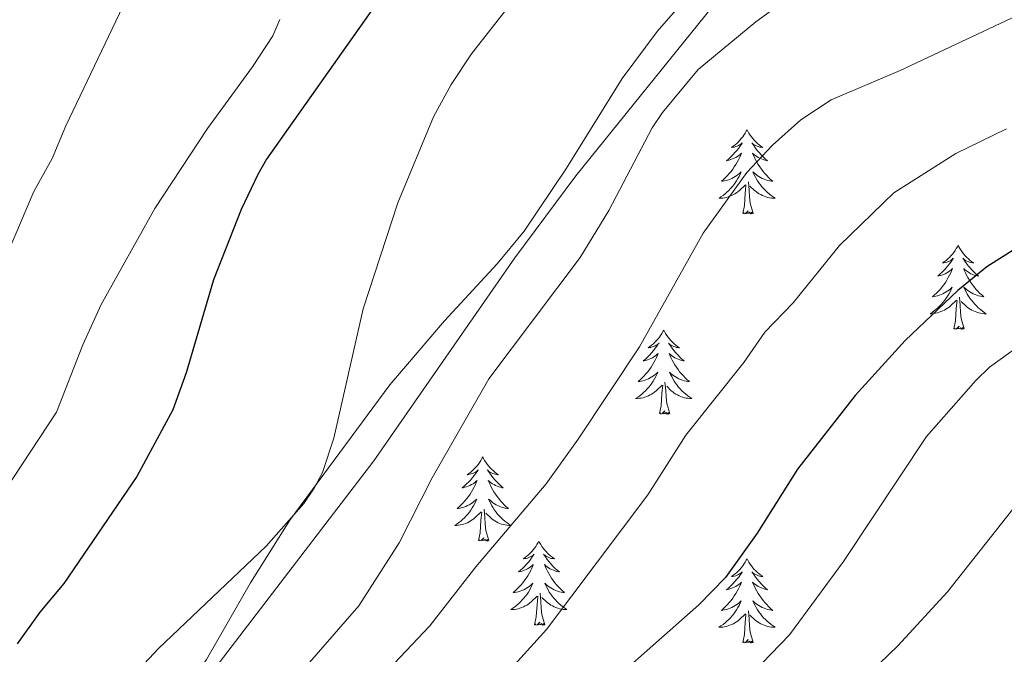
# Model space of a CAD drawing. Units: metres. Extents: x 599846 to 604344, y 4721817 to 4724853.
# Drawn here: x 603521 to 603661, y 4723651 to 4723740 of the extents above; entities that cross this region are included whole.
import ezdxf

# ---------------------------------------------------------------- set-up
doc = ezdxf.new("R2010")
doc.units = ezdxf.units.M
doc.header["$MEASUREMENT"] = 0
doc.linetypes.add('TRAZOSX2', pattern=[1.5, 1, -0.5])
for name, color, linetype, lineweight in [('Level 35', 92, 'TRAZOSX2', 0), ('Level 36', 19, 'Continuous', 40), ('Level 4', 36, 'Continuous', 30), ('Level 5', 36, 'Continuous', 0)]:
    doc.layers.add(name, color=color, linetype=linetype, lineweight=lineweight)

msp = doc.modelspace()

# ---------------------------------------------------------------- linework, layer by layer
at = {"layer": 'Level 35', "color": 92, "linetype": 'Continuous', "lineweight": 0, "ltscale": 0.5}
msp.add_polyline3d([(603538, 4723493.24, 665.61), (603510.19, 4723497.59, 662.3), (603503.56, 4723500.19, 659), (603489.68, 4723512.57, 655.69), (603486.05, 4723518.41, 652.39), (603482.53, 4723536.33, 649.08), (603481.94, 4723539.17, 645.78), (603478.84, 4723538.17, 641.54), (603476.71, 4723538.15, 640.85), (603476.42, 4723538.86, 640.78), (603476.8, 4723541.01, 640.94), (603477.71, 4723543.29, 641.22), (603481.45, 4723550.04, 641.93), (603491.31, 4723570.35, 642.47), (603497.59, 4723581.13, 642.54), (603523.58, 4723615.42, 640.97), (603531.18, 4723625.34, 640.77), (603571.5, 4723677.93, 641.38), (603591.5, 4723706.7, 641.84), (603600.17, 4723718.33, 642), (603620.58, 4723743.63, 641.74)], dxfattribs=at)
at = {"layer": 'Level 36', "color": 92, "linetype": 'Continuous', "lineweight": 0}
for points in [[(603624.43, 4723724.86), (603624.31, 4723724.64), (603624.16, 4723724.37), (603623.99, 4723724.1), (603623.81, 4723723.84), (603623.61, 4723723.6), (603623.41, 4723723.36), (603623.19, 4723723.13), (603622.96, 4723722.92), (603622.72, 4723722.71), (603622.47, 4723722.52), (603622.21, 4723722.34), (603622.41, 4723722.37), (603622.61, 4723722.41), (603622.81, 4723722.46), (603623, 4723722.53), (603623.19, 4723722.61), (603623.37, 4723722.71), (603623.55, 4723722.83), (603623.75, 4723723.02), (603623.71, 4723722.95), (603623.48, 4723722.61), (603623.24, 4723722.27), (603622.98, 4723721.94), (603622.71, 4723721.63), (603622.43, 4723721.32), (603622.14, 4723721.03), (603621.84, 4723720.75), (603621.53, 4723720.47), (603621.65, 4723720.5), (603621.9, 4723720.56), (603622.14, 4723720.63), (603622.37, 4723720.72), (603622.61, 4723720.82), (603622.83, 4723720.94), (603623.05, 4723721.07), (603623.25, 4723721.21), (603623.45, 4723721.37), (603623.64, 4723721.54), (603623.55, 4723721.32), (603623.39, 4723720.96), (603623.22, 4723720.6), (603623.04, 4723720.26), (603622.84, 4723719.92), (603622.62, 4723719.59), (603622.4, 4723719.26), (603622.16, 4723718.95), (603621.91, 4723718.65), (603621.64, 4723718.36), (603621.37, 4723718.08), (603621.08, 4723717.81), (603620.78, 4723717.55), (603620.98, 4723717.57), (603621.25, 4723717.62), (603621.51, 4723717.68), (603621.77, 4723717.76), (603622.02, 4723717.86), (603622.27, 4723717.96), (603622.51, 4723718.09), (603622.75, 4723718.23), (603622.97, 4723718.37), (603623.19, 4723718.54), (603623.39, 4723718.71), (603623.59, 4723718.9), (603623.45, 4723718.58)], [(603624.43, 4723724.86), (603624.54, 4723724.64), (603624.69, 4723724.37), (603624.86, 4723724.1), (603625.04, 4723723.84), (603625.23, 4723723.6), (603625.44, 4723723.36), (603625.66, 4723723.13), (603625.89, 4723722.92), (603626.13, 4723722.71), (603626.38, 4723722.52), (603626.64, 4723722.34), (603626.44, 4723722.37), (603626.24, 4723722.41), (603626.04, 4723722.46), (603625.85, 4723722.53), (603625.66, 4723722.61), (603625.48, 4723722.71), (603625.3, 4723722.83), (603625.1, 4723723.02), (603625.14, 4723722.95), (603625.37, 4723722.61), (603625.61, 4723722.27), (603625.87, 4723721.94), (603626.13, 4723721.63), (603626.41, 4723721.32), (603626.71, 4723721.03), (603627.01, 4723720.75), (603627.32, 4723720.47), (603627.2, 4723720.5), (603626.95, 4723720.56), (603626.71, 4723720.63), (603626.47, 4723720.72), (603626.24, 4723720.82), (603626.02, 4723720.94), (603625.81, 4723721.07), (603625.6, 4723721.21), (603625.4, 4723721.37), (603625.21, 4723721.54), (603625.3, 4723721.32), (603625.46, 4723720.96), (603625.63, 4723720.6), (603625.81, 4723720.26), (603626.01, 4723719.92), (603626.23, 4723719.59), (603626.45, 4723719.26), (603626.69, 4723718.95), (603626.94, 4723718.65), (603627.21, 4723718.36), (603627.48, 4723718.08), (603627.77, 4723717.81), (603628.07, 4723717.55), (603627.87, 4723717.57), (603627.6, 4723717.62), (603627.34, 4723717.68), (603627.08, 4723717.76), (603626.83, 4723717.86), (603626.58, 4723717.96), (603626.34, 4723718.09), (603626.1, 4723718.23), (603625.88, 4723718.37), (603625.66, 4723718.54), (603625.46, 4723718.71), (603625.26, 4723718.9), (603625.4, 4723718.58)], [(603623.45, 4723718.58), (603623.29, 4723718.25), (603623.12, 4723717.94), (603622.94, 4723717.64), (603622.74, 4723717.34), (603622.53, 4723717.05), (603622.31, 4723716.77), (603622.08, 4723716.51), (603621.83, 4723716.25), (603621.57, 4723716), (603621.3, 4723715.77), (603621.02, 4723715.55), (603620.73, 4723715.34), (603620.45, 4723715.15), (603620.71, 4723715.15), (603620.97, 4723715.18), (603621.23, 4723715.22), (603621.49, 4723715.28), (603621.75, 4723715.35), (603622, 4723715.44), (603622.24, 4723715.54), (603622.48, 4723715.66), (603622.71, 4723715.79), (603622.93, 4723715.93), (603623.15, 4723716.09), (603623.35, 4723716.26), (603624.2, 4723717.06)], [(603625.4, 4723718.58), (603625.56, 4723718.25), (603625.73, 4723717.94), (603625.91, 4723717.64), (603626.11, 4723717.34), (603626.32, 4723717.05), (603626.54, 4723716.77), (603626.77, 4723716.51), (603627.02, 4723716.25), (603627.28, 4723716), (603627.55, 4723715.77), (603627.83, 4723715.55), (603628.11, 4723715.34), (603628.41, 4723715.15), (603628.14, 4723715.15), (603627.88, 4723715.18), (603627.61, 4723715.22), (603627.36, 4723715.28), (603627.1, 4723715.35), (603626.85, 4723715.44), (603626.61, 4723715.54), (603626.37, 4723715.66), (603626.14, 4723715.79), (603625.92, 4723715.93), (603625.7, 4723716.09), (603625.5, 4723716.26), (603624.84, 4723716.88)], [(603623.81, 4723713.01), (603624.05, 4723714.13), (603624.16, 4723715.87), (603624.21, 4723716.3), (603624.27, 4723717.03)], [(603625.28, 4723713.01), (603624.85, 4723714.45), (603624.76, 4723715.35), (603624.71, 4723716.3), (603624.61, 4723717.47)], [(603625.28, 4723713.01), (603625.1, 4723712.94), (603625.08, 4723713.18), (603624.89, 4723712.96), (603624.77, 4723713.16), (603624.65, 4723713.05), (603624.38, 4723713), (603624.58, 4723713.39), (603624.19, 4723713.01), (603624, 4723712.96), (603623.96, 4723713.12), (603623.81, 4723713.01)], [(603654.35, 4723708.5), (603654.24, 4723708.28), (603654.08, 4723708.01), (603653.91, 4723707.74), (603653.73, 4723707.48), (603653.54, 4723707.24), (603653.33, 4723707), (603653.11, 4723706.77), (603652.88, 4723706.56), (603652.64, 4723706.35), (603652.39, 4723706.16), (603652.13, 4723705.98), (603652.33, 4723706.01), (603652.53, 4723706.05), (603652.73, 4723706.1), (603652.93, 4723706.17), (603653.11, 4723706.25), (603653.3, 4723706.35), (603653.47, 4723706.47), (603653.67, 4723706.66), (603653.63, 4723706.59), (603653.4, 4723706.25), (603653.16, 4723705.91), (603652.91, 4723705.58), (603652.64, 4723705.27), (603652.36, 4723704.96), (603652.07, 4723704.67), (603651.76, 4723704.39), (603651.45, 4723704.11), (603651.57, 4723704.14), (603651.82, 4723704.2), (603652.06, 4723704.27), (603652.3, 4723704.36), (603652.53, 4723704.46), (603652.75, 4723704.58), (603652.97, 4723704.71), (603653.17, 4723704.85), (603653.37, 4723705.01), (603653.56, 4723705.18), (603653.47, 4723704.96), (603653.31, 4723704.6), (603653.14, 4723704.24), (603652.96, 4723703.9), (603652.76, 4723703.56), (603652.55, 4723703.23), (603652.32, 4723702.9), (603652.08, 4723702.59), (603651.83, 4723702.29), (603651.57, 4723702), (603651.29, 4723701.72), (603651, 4723701.45), (603650.71, 4723701.19), (603650.9, 4723701.21), (603651.17, 4723701.26), (603651.43, 4723701.32), (603651.69, 4723701.4), (603651.95, 4723701.5), (603652.19, 4723701.6), (603652.43, 4723701.73), (603652.67, 4723701.87), (603652.89, 4723702.01), (603653.11, 4723702.18), (603653.32, 4723702.35), (603653.51, 4723702.54), (603653.37, 4723702.22)], [(603654.35, 4723708.5), (603654.46, 4723708.28), (603654.61, 4723708.01), (603654.78, 4723707.74), (603654.96, 4723707.48), (603655.16, 4723707.24), (603655.36, 4723707), (603655.58, 4723706.77), (603655.81, 4723706.56), (603656.05, 4723706.35), (603656.3, 4723706.16), (603656.56, 4723705.98), (603656.37, 4723706.01), (603656.16, 4723706.05), (603655.96, 4723706.1), (603655.77, 4723706.17), (603655.58, 4723706.25), (603655.4, 4723706.35), (603655.22, 4723706.47), (603655.02, 4723706.66), (603655.06, 4723706.59), (603655.29, 4723706.25), (603655.53, 4723705.91), (603655.79, 4723705.58), (603656.06, 4723705.27), (603656.34, 4723704.96), (603656.63, 4723704.67), (603656.93, 4723704.39), (603657.25, 4723704.11), (603657.12, 4723704.14), (603656.87, 4723704.2), (603656.63, 4723704.27), (603656.4, 4723704.36), (603656.17, 4723704.46), (603655.94, 4723704.58), (603655.73, 4723704.71), (603655.52, 4723704.85), (603655.32, 4723705.01), (603655.14, 4723705.18), (603655.22, 4723704.96), (603655.38, 4723704.6), (603655.55, 4723704.24), (603655.74, 4723703.9), (603655.94, 4723703.56), (603656.15, 4723703.23), (603656.37, 4723702.9), (603656.61, 4723702.59), (603656.87, 4723702.29), (603657.13, 4723702), (603657.4, 4723701.72), (603657.69, 4723701.45), (603657.99, 4723701.19), (603657.79, 4723701.21), (603657.53, 4723701.26), (603657.26, 4723701.32), (603657, 4723701.4), (603656.75, 4723701.5), (603656.5, 4723701.6), (603656.26, 4723701.73), (603656.03, 4723701.87), (603655.8, 4723702.01), (603655.58, 4723702.18), (603655.38, 4723702.35), (603655.18, 4723702.54), (603655.32, 4723702.22)], [(603653.37, 4723702.22), (603653.21, 4723701.89), (603653.05, 4723701.58), (603652.86, 4723701.28), (603652.67, 4723700.98), (603652.46, 4723700.69), (603652.23, 4723700.41), (603652, 4723700.15), (603651.75, 4723699.89), (603651.49, 4723699.64), (603651.23, 4723699.41), (603650.95, 4723699.19), (603650.66, 4723698.98), (603650.37, 4723698.79), (603650.63, 4723698.79), (603650.89, 4723698.82), (603651.16, 4723698.86), (603651.42, 4723698.92), (603651.67, 4723698.99), (603651.92, 4723699.08), (603652.17, 4723699.18), (603652.4, 4723699.3), (603652.63, 4723699.43), (603652.85, 4723699.57), (603653.07, 4723699.73), (603653.27, 4723699.9), (603654.12, 4723700.7)], [(603655.32, 4723702.22), (603655.48, 4723701.89), (603655.65, 4723701.58), (603655.83, 4723701.28), (603656.03, 4723700.98), (603656.24, 4723700.69), (603656.46, 4723700.41), (603656.7, 4723700.15), (603656.94, 4723699.89), (603657.2, 4723699.64), (603657.47, 4723699.41), (603657.75, 4723699.19), (603658.04, 4723698.98), (603658.33, 4723698.79), (603658.06, 4723698.79), (603657.8, 4723698.82), (603657.54, 4723698.86), (603657.28, 4723698.92), (603657.02, 4723698.99), (603656.77, 4723699.08), (603656.53, 4723699.18), (603656.29, 4723699.3), (603656.06, 4723699.43), (603655.84, 4723699.57), (603655.63, 4723699.73), (603655.42, 4723699.9), (603654.77, 4723700.52)], [(603653.73, 4723696.65), (603653.97, 4723697.77), (603654.09, 4723699.51), (603654.13, 4723699.94), (603654.2, 4723700.67)], [(603655.2, 4723696.65), (603654.77, 4723698.09), (603654.68, 4723698.99), (603654.63, 4723699.94), (603654.53, 4723701.11)], [(603612.61, 4723696.48), (603612.5, 4723696.26), (603612.34, 4723695.98), (603612.17, 4723695.72), (603611.99, 4723695.46), (603611.8, 4723695.21), (603611.59, 4723694.97), (603611.37, 4723694.75), (603611.14, 4723694.53), (603610.9, 4723694.33), (603610.65, 4723694.14), (603610.39, 4723693.96), (603610.59, 4723693.98), (603610.79, 4723694.02), (603610.99, 4723694.08), (603611.19, 4723694.15), (603611.38, 4723694.23), (603611.56, 4723694.33), (603611.73, 4723694.44), (603611.94, 4723694.63), (603611.89, 4723694.57), (603611.67, 4723694.22), (603611.42, 4723693.89), (603611.17, 4723693.56), (603610.9, 4723693.24), (603610.62, 4723692.94), (603610.33, 4723692.65), (603610.02, 4723692.36), (603609.71, 4723692.09), (603609.83, 4723692.11), (603610.08, 4723692.17), (603610.32, 4723692.25), (603610.56, 4723692.33), (603610.79, 4723692.44), (603611.01, 4723692.55), (603611.23, 4723692.69), (603611.43, 4723692.83), (603611.63, 4723692.99), (603611.82, 4723693.16), (603611.73, 4723692.93), (603611.57, 4723692.57), (603611.4, 4723692.22), (603611.22, 4723691.87), (603611.02, 4723691.53), (603610.81, 4723691.2), (603610.58, 4723690.88), (603610.34, 4723690.57), (603610.09, 4723690.27), (603609.83, 4723689.97), (603609.55, 4723689.69), (603609.26, 4723689.42), (603608.97, 4723689.16), (603609.16, 4723689.19), (603609.43, 4723689.24), (603609.69, 4723689.3), (603609.95, 4723689.38), (603610.21, 4723689.47), (603610.45, 4723689.58), (603610.7, 4723689.7), (603610.93, 4723689.84), (603611.15, 4723689.99), (603611.37, 4723690.15), (603611.58, 4723690.33), (603611.77, 4723690.52), (603611.63, 4723690.19)], [(603612.61, 4723696.48), (603612.72, 4723696.26), (603612.87, 4723695.98), (603613.04, 4723695.72), (603613.22, 4723695.46), (603613.42, 4723695.21), (603613.63, 4723694.97), (603613.84, 4723694.75), (603614.07, 4723694.53), (603614.31, 4723694.33), (603614.57, 4723694.14), (603614.83, 4723693.96), (603614.63, 4723693.98), (603614.42, 4723694.02), (603614.22, 4723694.08), (603614.03, 4723694.15), (603613.84, 4723694.23), (603613.66, 4723694.33), (603613.49, 4723694.44), (603613.28, 4723694.63), (603613.32, 4723694.57), (603613.55, 4723694.22), (603613.79, 4723693.89), (603614.05, 4723693.56), (603614.32, 4723693.24), (603614.6, 4723692.94), (603614.89, 4723692.65), (603615.19, 4723692.36), (603615.51, 4723692.09), (603615.38, 4723692.11), (603615.14, 4723692.17), (603614.89, 4723692.25), (603614.66, 4723692.33), (603614.43, 4723692.44), (603614.2, 4723692.55), (603613.99, 4723692.69), (603613.78, 4723692.83), (603613.58, 4723692.99), (603613.4, 4723693.16), (603613.49, 4723692.93), (603613.64, 4723692.57), (603613.81, 4723692.22), (603614, 4723691.87), (603614.2, 4723691.53), (603614.41, 4723691.2), (603614.64, 4723690.88), (603614.87, 4723690.57), (603615.13, 4723690.27), (603615.39, 4723689.97), (603615.67, 4723689.69), (603615.95, 4723689.42), (603616.25, 4723689.16), (603616.05, 4723689.19), (603615.79, 4723689.24), (603615.52, 4723689.3), (603615.26, 4723689.38), (603615.01, 4723689.47), (603614.76, 4723689.58), (603614.52, 4723689.7), (603614.29, 4723689.84), (603614.06, 4723689.99), (603613.85, 4723690.15), (603613.64, 4723690.33), (603613.44, 4723690.52), (603613.59, 4723690.19)], [(603655.2, 4723696.65), (603655.02, 4723696.58), (603655.01, 4723696.82), (603654.81, 4723696.6), (603654.69, 4723696.8), (603654.57, 4723696.69), (603654.3, 4723696.64), (603654.5, 4723697.03), (603654.11, 4723696.65), (603653.93, 4723696.6), (603653.89, 4723696.76), (603653.73, 4723696.65)], [(603611.63, 4723690.19), (603611.48, 4723689.87), (603611.31, 4723689.56), (603611.12, 4723689.25), (603610.93, 4723688.95), (603610.72, 4723688.67), (603610.49, 4723688.39), (603610.26, 4723688.12), (603610.01, 4723687.86), (603609.75, 4723687.62), (603609.49, 4723687.38), (603609.21, 4723687.16), (603608.92, 4723686.95), (603608.63, 4723686.76), (603608.89, 4723686.77), (603609.16, 4723686.8), (603609.42, 4723686.84), (603609.68, 4723686.89), (603609.93, 4723686.97), (603610.18, 4723687.05), (603610.43, 4723687.16), (603610.66, 4723687.27), (603610.89, 4723687.4), (603611.12, 4723687.55), (603611.33, 4723687.71), (603611.53, 4723687.88), (603612.38, 4723688.67)], [(603613.46, 4723684.63), (603613.03, 4723686.07), (603612.94, 4723686.97), (603612.89, 4723687.92), (603612.79, 4723689.08)], [(603613.59, 4723690.19), (603613.74, 4723689.87), (603613.91, 4723689.56), (603614.09, 4723689.25), (603614.29, 4723688.95), (603614.5, 4723688.67), (603614.72, 4723688.39), (603614.96, 4723688.12), (603615.2, 4723687.86), (603615.46, 4723687.62), (603615.73, 4723687.38), (603616.01, 4723687.16), (603616.3, 4723686.95), (603616.59, 4723686.76), (603616.32, 4723686.77), (603616.06, 4723686.8), (603615.8, 4723686.84), (603615.54, 4723686.89), (603615.28, 4723686.97), (603615.03, 4723687.05), (603614.79, 4723687.16), (603614.55, 4723687.27), (603614.32, 4723687.4), (603614.1, 4723687.55), (603613.89, 4723687.71), (603613.68, 4723687.88), (603613.03, 4723688.5)], [(603611.99, 4723684.63), (603612.23, 4723685.74), (603612.35, 4723687.49), (603612.39, 4723687.92), (603612.46, 4723688.64)], [(603613.46, 4723684.63), (603613.29, 4723684.56), (603613.27, 4723684.8), (603613.08, 4723684.57), (603612.95, 4723684.78), (603612.83, 4723684.67), (603612.56, 4723684.62), (603612.76, 4723685.01), (603612.37, 4723684.63), (603612.19, 4723684.57), (603612.15, 4723684.74), (603611.99, 4723684.63)], [(603586.95, 4723678.49), (603586.84, 4723678.27), (603586.68, 4723678), (603586.52, 4723677.73), (603586.33, 4723677.47), (603586.14, 4723677.23), (603585.93, 4723676.99), (603585.71, 4723676.76), (603585.48, 4723676.55), (603585.24, 4723676.34), (603584.99, 4723676.15), (603584.73, 4723675.97), (603584.93, 4723676), (603585.13, 4723676.03), (603585.33, 4723676.09), (603585.53, 4723676.16), (603585.72, 4723676.24), (603585.9, 4723676.34), (603586.07, 4723676.45), (603586.28, 4723676.65), (603586.24, 4723676.58), (603586.01, 4723676.24), (603585.76, 4723675.9), (603585.51, 4723675.57), (603585.24, 4723675.26), (603584.96, 4723674.95), (603584.67, 4723674.66), (603584.37, 4723674.38), (603584.05, 4723674.11), (603584.18, 4723674.13), (603584.42, 4723674.19), (603584.66, 4723674.26), (603584.9, 4723674.35), (603585.13, 4723674.45), (603585.35, 4723674.57), (603585.57, 4723674.7), (603585.78, 4723674.84), (603585.97, 4723675), (603586.16, 4723675.17), (603586.07, 4723674.95), (603585.92, 4723674.59), (603585.75, 4723674.23), (603585.56, 4723673.89), (603585.36, 4723673.55), (603585.15, 4723673.22), (603584.92, 4723672.89), (603584.68, 4723672.58), (603584.43, 4723672.28), (603584.17, 4723671.99), (603583.89, 4723671.71), (603583.61, 4723671.44), (603583.31, 4723671.18), (603583.5, 4723671.2), (603583.77, 4723671.25), (603584.03, 4723671.31), (603584.29, 4723671.39), (603584.55, 4723671.49), (603584.8, 4723671.59), (603585.04, 4723671.72), (603585.27, 4723671.85), (603585.5, 4723672.01), (603585.71, 4723672.17), (603585.92, 4723672.35), (603586.11, 4723672.53), (603585.97, 4723672.21)], [(603586.95, 4723678.49), (603587.06, 4723678.27), (603587.22, 4723678), (603587.38, 4723677.73), (603587.57, 4723677.47), (603587.76, 4723677.23), (603587.97, 4723676.99), (603588.19, 4723676.76), (603588.42, 4723676.55), (603588.66, 4723676.34), (603588.91, 4723676.15), (603589.17, 4723675.97), (603588.97, 4723676), (603588.77, 4723676.03), (603588.57, 4723676.09), (603588.37, 4723676.16), (603588.18, 4723676.24), (603588, 4723676.34), (603587.83, 4723676.45), (603587.62, 4723676.65), (603587.66, 4723676.58), (603587.89, 4723676.24), (603588.14, 4723675.9), (603588.39, 4723675.57), (603588.66, 4723675.26), (603588.94, 4723674.95), (603589.23, 4723674.66), (603589.53, 4723674.38), (603589.85, 4723674.11), (603589.72, 4723674.13), (603589.48, 4723674.19), (603589.24, 4723674.26), (603589, 4723674.35), (603588.77, 4723674.45), (603588.55, 4723674.57), (603588.33, 4723674.7), (603588.12, 4723674.84), (603587.93, 4723675), (603587.74, 4723675.17), (603587.83, 4723674.95), (603587.98, 4723674.59), (603588.15, 4723674.23), (603588.34, 4723673.89), (603588.54, 4723673.55), (603588.75, 4723673.22), (603588.98, 4723672.89), (603589.22, 4723672.58), (603589.47, 4723672.28), (603589.73, 4723671.99), (603590.01, 4723671.71), (603590.29, 4723671.44), (603590.59, 4723671.18), (603590.39, 4723671.2), (603590.13, 4723671.25), (603589.86, 4723671.31), (603589.61, 4723671.39), (603589.35, 4723671.49), (603589.1, 4723671.59), (603588.86, 4723671.72), (603588.63, 4723671.85), (603588.4, 4723672.01), (603588.19, 4723672.17), (603587.98, 4723672.35), (603587.79, 4723672.53), (603587.93, 4723672.21)], [(603585.97, 4723672.21), (603585.82, 4723671.89), (603585.65, 4723671.57), (603585.47, 4723671.27), (603585.27, 4723670.97), (603585.06, 4723670.68), (603584.83, 4723670.4), (603584.6, 4723670.13), (603584.35, 4723669.88), (603584.1, 4723669.63), (603583.83, 4723669.4), (603583.55, 4723669.18), (603583.26, 4723668.97), (603582.97, 4723668.78), (603583.23, 4723668.79), (603583.5, 4723668.81), (603583.76, 4723668.85), (603584.02, 4723668.91), (603584.27, 4723668.98), (603584.52, 4723669.07), (603584.77, 4723669.17), (603585.01, 4723669.29), (603585.23, 4723669.42), (603585.46, 4723669.56), (603585.67, 4723669.72), (603585.87, 4723669.89), (603586.72, 4723670.69)], [(603587.93, 4723672.21), (603588.08, 4723671.89), (603588.25, 4723671.57), (603588.43, 4723671.27), (603588.63, 4723670.97), (603588.84, 4723670.68), (603589.06, 4723670.4), (603589.3, 4723670.13), (603589.54, 4723669.88), (603589.8, 4723669.63), (603590.07, 4723669.4), (603590.35, 4723669.18), (603590.64, 4723668.97), (603590.93, 4723668.78), (603590.66, 4723668.79), (603590.4, 4723668.81), (603590.14, 4723668.85), (603589.88, 4723668.91), (603589.63, 4723668.98), (603589.37, 4723669.07), (603589.13, 4723669.17), (603588.89, 4723669.29), (603588.66, 4723669.42), (603588.44, 4723669.56), (603588.23, 4723669.72), (603588.03, 4723669.89), (603587.37, 4723670.51)], [(603586.33, 4723666.64), (603586.57, 4723667.76), (603586.69, 4723669.5), (603586.74, 4723669.93), (603586.8, 4723670.66)], [(603587.8, 4723666.64), (603587.37, 4723668.08), (603587.28, 4723668.98), (603587.23, 4723669.93), (603587.13, 4723671.1)], [(603587.8, 4723666.64), (603587.63, 4723666.57), (603587.61, 4723666.81), (603587.42, 4723666.59), (603587.3, 4723666.79), (603587.17, 4723666.68), (603586.91, 4723666.63), (603587.1, 4723667.02), (603586.72, 4723666.64), (603586.53, 4723666.59), (603586.49, 4723666.75), (603586.33, 4723666.64)], [(603594.91, 4723666.57), (603594.8, 4723666.35), (603594.64, 4723666.08), (603594.47, 4723665.81), (603594.29, 4723665.55), (603594.1, 4723665.31), (603593.89, 4723665.07), (603593.67, 4723664.84), (603593.44, 4723664.63), (603593.2, 4723664.42), (603592.95, 4723664.23), (603592.69, 4723664.05), (603592.89, 4723664.08), (603593.09, 4723664.12), (603593.29, 4723664.17), (603593.49, 4723664.24), (603593.68, 4723664.33), (603593.86, 4723664.42), (603594.03, 4723664.54), (603594.24, 4723664.73), (603594.2, 4723664.66), (603593.97, 4723664.32), (603593.72, 4723663.98), (603593.47, 4723663.65), (603593.2, 4723663.34), (603592.92, 4723663.03), (603592.63, 4723662.74), (603592.32, 4723662.46), (603592.01, 4723662.19), (603592.13, 4723662.21), (603592.38, 4723662.27), (603592.62, 4723662.34), (603592.86, 4723662.43), (603593.09, 4723662.53), (603593.31, 4723662.65), (603593.53, 4723662.78), (603593.74, 4723662.93), (603593.93, 4723663.08), (603594.12, 4723663.25), (603594.03, 4723663.03), (603593.88, 4723662.67), (603593.71, 4723662.31), (603593.52, 4723661.97), (603593.32, 4723661.63), (603593.11, 4723661.3), (603592.88, 4723660.97), (603592.64, 4723660.66), (603592.39, 4723660.36), (603592.13, 4723660.07), (603591.85, 4723659.79), (603591.57, 4723659.52), (603591.27, 4723659.26), (603591.46, 4723659.28), (603591.73, 4723659.33), (603591.99, 4723659.39), (603592.25, 4723659.47), (603592.51, 4723659.57), (603592.76, 4723659.67), (603593, 4723659.8), (603593.23, 4723659.94), (603593.46, 4723660.09), (603593.67, 4723660.25), (603593.88, 4723660.43), (603594.07, 4723660.61), (603593.93, 4723660.29)], [(603594.91, 4723666.57), (603595.02, 4723666.35), (603595.17, 4723666.08), (603595.34, 4723665.81), (603595.53, 4723665.55), (603595.72, 4723665.31), (603595.93, 4723665.07), (603596.15, 4723664.84), (603596.37, 4723664.63), (603596.61, 4723664.42), (603596.87, 4723664.23), (603597.13, 4723664.05), (603596.93, 4723664.08), (603596.72, 4723664.12), (603596.53, 4723664.17), (603596.33, 4723664.24), (603596.14, 4723664.33), (603595.96, 4723664.42), (603595.79, 4723664.54), (603595.58, 4723664.73), (603595.62, 4723664.66), (603595.85, 4723664.32), (603596.09, 4723663.98), (603596.35, 4723663.65), (603596.62, 4723663.34), (603596.9, 4723663.03), (603597.19, 4723662.74), (603597.49, 4723662.46), (603597.81, 4723662.19), (603597.68, 4723662.21), (603597.44, 4723662.27), (603597.19, 4723662.34), (603596.96, 4723662.43), (603596.73, 4723662.53), (603596.51, 4723662.65), (603596.29, 4723662.78), (603596.08, 4723662.93), (603595.89, 4723663.08), (603595.7, 4723663.25), (603595.79, 4723663.03), (603595.94, 4723662.67), (603596.11, 4723662.31), (603596.3, 4723661.97), (603596.5, 4723661.63), (603596.71, 4723661.3), (603596.94, 4723660.97), (603597.18, 4723660.66), (603597.43, 4723660.36), (603597.69, 4723660.07), (603597.97, 4723659.79), (603598.25, 4723659.52), (603598.55, 4723659.26), (603598.35, 4723659.28), (603598.09, 4723659.33), (603597.82, 4723659.39), (603597.57, 4723659.47), (603597.31, 4723659.57), (603597.06, 4723659.67), (603596.82, 4723659.8), (603596.59, 4723659.94), (603596.36, 4723660.09), (603596.15, 4723660.25), (603595.94, 4723660.43), (603595.75, 4723660.61), (603595.89, 4723660.29)], [(603624.42, 4723664.06), (603624.31, 4723663.85), (603624.16, 4723663.57), (603623.99, 4723663.3), (603623.81, 4723663.05), (603623.61, 4723662.8), (603623.41, 4723662.56), (603623.19, 4723662.33), (603622.96, 4723662.12), (603622.72, 4723661.92), (603622.47, 4723661.73), (603622.21, 4723661.55), (603622.41, 4723661.57), (603622.61, 4723661.61), (603622.81, 4723661.66), (603623, 4723661.73), (603623.19, 4723661.82), (603623.37, 4723661.92), (603623.55, 4723662.03), (603623.75, 4723662.22), (603623.71, 4723662.15), (603623.48, 4723661.81), (603623.24, 4723661.47), (603622.98, 4723661.15), (603622.71, 4723660.83), (603622.43, 4723660.53), (603622.14, 4723660.23), (603621.84, 4723659.95), (603621.53, 4723659.68), (603621.65, 4723659.7), (603621.9, 4723659.76), (603622.14, 4723659.83), (603622.37, 4723659.92), (603622.61, 4723660.02), (603622.83, 4723660.14), (603623.04, 4723660.27), (603623.25, 4723660.42), (603623.45, 4723660.57), (603623.63, 4723660.74), (603623.55, 4723660.52), (603623.39, 4723660.16), (603623.22, 4723659.81), (603623.03, 4723659.46), (603622.83, 4723659.12), (603622.62, 4723658.79), (603622.4, 4723658.47), (603622.16, 4723658.15), (603621.91, 4723657.85), (603621.64, 4723657.56), (603621.37, 4723657.28), (603621.08, 4723657.01), (603620.78, 4723656.75), (603620.98, 4723656.78), (603621.25, 4723656.82), (603621.51, 4723656.89), (603621.77, 4723656.97), (603622.02, 4723657.06), (603622.27, 4723657.17), (603622.51, 4723657.29), (603622.75, 4723657.43), (603622.97, 4723657.58), (603623.19, 4723657.74), (603623.39, 4723657.92), (603623.59, 4723658.11), (603623.45, 4723657.78)], [(603624.42, 4723664.06), (603624.53, 4723663.85), (603624.69, 4723663.57), (603624.86, 4723663.3), (603625.04, 4723663.05), (603625.23, 4723662.8), (603625.44, 4723662.56), (603625.66, 4723662.33), (603625.89, 4723662.12), (603626.13, 4723661.92), (603626.38, 4723661.73), (603626.64, 4723661.55), (603626.44, 4723661.57), (603626.24, 4723661.61), (603626.04, 4723661.66), (603625.85, 4723661.73), (603625.66, 4723661.82), (603625.47, 4723661.92), (603625.3, 4723662.03), (603625.1, 4723662.22), (603625.14, 4723662.15), (603625.37, 4723661.81), (603625.61, 4723661.47), (603625.87, 4723661.15), (603626.13, 4723660.83), (603626.41, 4723660.53), (603626.71, 4723660.23), (603627.01, 4723659.95), (603627.32, 4723659.68), (603627.2, 4723659.7), (603626.95, 4723659.76), (603626.71, 4723659.83), (603626.47, 4723659.92), (603626.24, 4723660.02), (603626.02, 4723660.14), (603625.8, 4723660.27), (603625.6, 4723660.42), (603625.4, 4723660.57), (603625.21, 4723660.74), (603625.3, 4723660.52), (603625.46, 4723660.16), (603625.63, 4723659.81), (603625.81, 4723659.46), (603626.01, 4723659.12), (603626.23, 4723658.79), (603626.45, 4723658.47), (603626.69, 4723658.15), (603626.94, 4723657.85), (603627.21, 4723657.56), (603627.48, 4723657.28), (603627.77, 4723657.01), (603628.07, 4723656.75), (603627.87, 4723656.78), (603627.6, 4723656.82), (603627.34, 4723656.89), (603627.08, 4723656.97), (603626.83, 4723657.06), (603626.58, 4723657.17), (603626.34, 4723657.29), (603626.1, 4723657.43), (603625.88, 4723657.58), (603625.66, 4723657.74), (603625.45, 4723657.92), (603625.26, 4723658.11), (603625.4, 4723657.78)], [(603593.93, 4723660.29), (603593.78, 4723659.97), (603593.61, 4723659.65), (603593.43, 4723659.35), (603593.23, 4723659.05), (603593.02, 4723658.76), (603592.79, 4723658.48), (603592.56, 4723658.22), (603592.31, 4723657.96), (603592.06, 4723657.71), (603591.79, 4723657.48), (603591.51, 4723657.26), (603591.22, 4723657.05), (603590.93, 4723656.86), (603591.19, 4723656.87), (603591.46, 4723656.89), (603591.72, 4723656.93), (603591.98, 4723656.99), (603592.23, 4723657.06), (603592.48, 4723657.15), (603592.73, 4723657.25), (603592.97, 4723657.37), (603593.19, 4723657.5), (603593.42, 4723657.64), (603593.63, 4723657.8), (603593.83, 4723657.97), (603594.68, 4723658.77)], [(603595.89, 4723660.29), (603596.04, 4723659.97), (603596.21, 4723659.65), (603596.39, 4723659.35), (603596.59, 4723659.05), (603596.8, 4723658.76), (603597.02, 4723658.48), (603597.26, 4723658.22), (603597.5, 4723657.96), (603597.76, 4723657.71), (603598.03, 4723657.48), (603598.31, 4723657.26), (603598.6, 4723657.05), (603598.89, 4723656.86), (603598.62, 4723656.87), (603598.36, 4723656.89), (603598.1, 4723656.93), (603597.84, 4723656.99), (603597.59, 4723657.06), (603597.33, 4723657.15), (603597.09, 4723657.25), (603596.85, 4723657.37), (603596.62, 4723657.5), (603596.4, 4723657.64), (603596.19, 4723657.8), (603595.99, 4723657.97), (603595.33, 4723658.59)], [(603594.29, 4723654.72), (603594.53, 4723655.84), (603594.65, 4723657.58), (603594.7, 4723658.01), (603594.76, 4723658.74)], [(603595.76, 4723654.72), (603595.33, 4723656.16), (603595.24, 4723657.07), (603595.19, 4723658.01), (603595.09, 4723659.18)], [(603623.45, 4723657.78), (603623.29, 4723657.46), (603623.12, 4723657.14), (603622.94, 4723656.84), (603622.74, 4723656.54), (603622.53, 4723656.25), (603622.31, 4723655.98), (603622.07, 4723655.71), (603621.83, 4723655.45), (603621.57, 4723655.21), (603621.3, 4723654.97), (603621.02, 4723654.75), (603620.73, 4723654.54), (603620.44, 4723654.35), (603620.71, 4723654.36), (603620.97, 4723654.38), (603621.23, 4723654.42), (603621.49, 4723654.48), (603621.75, 4723654.55), (603622, 4723654.64), (603622.24, 4723654.74), (603622.48, 4723654.86), (603622.71, 4723654.99), (603622.93, 4723655.13), (603623.15, 4723655.29), (603623.35, 4723655.46), (603624.2, 4723656.26)], [(603625.4, 4723657.78), (603625.56, 4723657.46), (603625.73, 4723657.14), (603625.91, 4723656.84), (603626.11, 4723656.54), (603626.31, 4723656.25), (603626.54, 4723655.98), (603626.77, 4723655.71), (603627.02, 4723655.45), (603627.28, 4723655.21), (603627.55, 4723654.97), (603627.83, 4723654.75), (603628.11, 4723654.54), (603628.4, 4723654.35), (603628.14, 4723654.36), (603627.88, 4723654.38), (603627.61, 4723654.42), (603627.35, 4723654.48), (603627.1, 4723654.55), (603626.85, 4723654.64), (603626.61, 4723654.74), (603626.37, 4723654.86), (603626.14, 4723654.99), (603625.92, 4723655.13), (603625.7, 4723655.29), (603625.5, 4723655.46), (603624.84, 4723656.08)], [(603623.81, 4723652.21), (603624.05, 4723653.33), (603624.16, 4723655.07), (603624.21, 4723655.51), (603624.27, 4723656.23)], [(603625.27, 4723652.21), (603624.85, 4723653.65), (603624.75, 4723654.56), (603624.71, 4723655.51), (603624.61, 4723656.67)], [(603595.76, 4723654.72), (603595.59, 4723654.65), (603595.57, 4723654.89), (603595.38, 4723654.67), (603595.26, 4723654.87), (603595.13, 4723654.77), (603594.87, 4723654.71), (603595.06, 4723655.1), (603594.68, 4723654.72), (603594.49, 4723654.67), (603594.45, 4723654.83), (603594.29, 4723654.72)], [(603625.27, 4723652.21), (603625.1, 4723652.15), (603625.08, 4723652.38), (603624.89, 4723652.16), (603624.77, 4723652.37), (603624.65, 4723652.26), (603624.38, 4723652.2), (603624.58, 4723652.6), (603624.19, 4723652.22), (603624, 4723652.16), (603623.96, 4723652.32), (603623.81, 4723652.21)]]:
    msp.add_lwpolyline(points, dxfattribs=at)
msp.add_polyline3d([(603617.22, 4723745.16, 632.55), (603611.7, 4723738.79, 633.72), (603606.73, 4723732.14, 633.14), (603598.83, 4723719.39, 633.16), (603592.8, 4723710.48, 632.7), (603589.01, 4723705.86, 632.5), (603581.55, 4723697.76, 632.28), (603573.76, 4723688.73, 631.41), (603559.62, 4723669.55, 630.26), (603554.01, 4723660.63, 630.26), (603547.79, 4723649.8, 630.81), (603544.49, 4723645.06, 630.99), (603539.55, 4723639.41, 631.12), (603521.3, 4723620.91, 631.12)], dxfattribs=at)
at = {"layer": 'Level 4', "color": 36, "linetype": 'Continuous', "lineweight": 30}
for points in [[(603580.77, 4723755.34, 625), (603556.29, 4723720.67, 625), (603555.04, 4723718.51, 625), (603552.7, 4723713.56, 625), (603548.8, 4723703.61, 625), (603544.9, 4723690.39, 625), (603543.01, 4723685.19, 625), (603537.92, 4723675.74, 625), (603527.57, 4723660.54, 625), (603524.15, 4723656.51, 625), (603520.96, 4723651.99, 625)], [(603669.34, 4723712.34, 650), (603658.44, 4723705.43, 650), (603654.3, 4723702.08, 650), (603646.82, 4723694.98, 650), (603639.74, 4723687.19, 650), (603631.57, 4723676.76, 650), (603625.84, 4723667.69, 650), (603621.37, 4723661.4, 650), (603617.61, 4723657.55, 650), (603600.05, 4723642.03, 650), (603594.82, 4723636.37, 650), (603588.99, 4723631.15, 650), (603583.24, 4723625.21, 650), (603561.09, 4723599.77, 650), (603558.02, 4723595.08, 650), (603554.44, 4723587.92, 650), (603551.62, 4723583.48, 650), (603542.7, 4723567.27, 650), (603533.94, 4723547.53, 650), (603530.19, 4723540.32, 650), (603526.17, 4723533.58, 650), (603518.83, 4723519.57, 650)]]:
    msp.add_polyline3d(points, dxfattribs=at)
at = {"layer": 'Level 5', "color": 36, "linetype": 'Continuous', "lineweight": 0}
for points in [[(603642.65, 4723752.49, 635), (603625.69, 4723740.17, 635), (603617.51, 4723733.39, 635), (603612.44, 4723727.28, 635), (603610.99, 4723725.11, 635), (603604.81, 4723713.41, 635), (603600.75, 4723706.76, 635), (603587.83, 4723689.56, 635), (603579.8, 4723675.53, 635), (603575.12, 4723666.33, 635), (603569.37, 4723657.41, 635), (603553.8, 4723639.49, 635), (603541.05, 4723625.75, 635), (603530.57, 4723613.89, 635), (603526.81, 4723610.13, 635), (603516.75, 4723598.1, 635)], [(603536.45, 4723743.46, 615), (603527.82, 4723725.41, 615), (603525.89, 4723720.76, 615), (603523.32, 4723716.11, 615), (603515.04, 4723696.79, 615)], [(603665.05, 4723742.14, 640), (603646.15, 4723733.25, 640), (603636.35, 4723729.09, 640), (603632.05, 4723726.27, 640), (603628.03, 4723722.69, 640), (603624.39, 4723718.8, 640), (603618.2, 4723710.18, 640), (603609.19, 4723694.11, 640), (603600.5, 4723681.01, 640), (603595.95, 4723674.7, 640), (603585.95, 4723662.93, 640), (603579.47, 4723654.58, 640), (603565.23, 4723639.55, 640), (603560.35, 4723633.35, 640), (603549.6, 4723621.45, 640), (603546.53, 4723617.19, 640), (603543.03, 4723613.18, 640), (603538.62, 4723606.9, 640), (603520.64, 4723583.44, 640)], [(603558.17, 4723740.47, 620), (603557.17, 4723738.18, 620), (603554.29, 4723733.75, 620), (603547.93, 4723725.04, 620), (603540.48, 4723713.71, 620), (603532.83, 4723700.11, 620), (603530.24, 4723694.38, 620), (603526.54, 4723684.86, 620), (603519.22, 4723673.78, 620)], [(603590.17, 4723741.75, 630), (603585.35, 4723735.62, 630), (603582.45, 4723731.28, 630), (603579.98, 4723726.69, 630), (603574.93, 4723714.48, 630), (603569.99, 4723699.5, 630), (603565.85, 4723681.17, 630), (603564.21, 4723676.28, 630), (603563.03, 4723674.08, 630), (603561.57, 4723671.88, 630), (603556.26, 4723665.86, 630), (603540.98, 4723651.34, 630), (603535.6, 4723645.59, 630), (603530.71, 4723639.5, 630), (603523.49, 4723631.69, 630), (603519.47, 4723628.08, 630)], [(603661.19, 4723725.01, 645), (603654.03, 4723721.48, 645), (603645.23, 4723715.91, 645), (603637.52, 4723708.46, 645), (603630.95, 4723700.33, 645), (603626.94, 4723696.17, 645), (603623.99, 4723691.86, 645), (603615.76, 4723681.57, 645), (603610.37, 4723673.14, 645), (603596, 4723654.03, 645), (603586.94, 4723644.07, 645), (603575.46, 4723632.32, 645), (603568.78, 4723624.08, 645), (603561.77, 4723616.27, 645), (603549.12, 4723600.24, 645), (603538.95, 4723583.15, 645), (603529.83, 4723568.97, 645), (603523.13, 4723556.91, 645), (603519.92, 4723552.52, 645)], [(603876.01, 4723679.6, 660), (603868.8, 4723682.58, 660), (603850.59, 4723688.21, 660), (603832.44, 4723693.34, 660), (603819.71, 4723695.68, 660), (603791, 4723698.46, 660), (603780.37, 4723699.97, 660), (603772.77, 4723701.41, 660), (603762.01, 4723702.6, 660), (603751.54, 4723703, 660), (603733.03, 4723702.68, 660), (603722.76, 4723701.57, 660), (603714.74, 4723700.22, 660), (603707, 4723698.13, 660), (603699.84, 4723695.21, 660), (603689.47, 4723691.81, 660), (603682.11, 4723688.84, 660), (603673.15, 4723683.25, 660), (603667.43, 4723677.85, 660), (603652.82, 4723659.4, 660), (603645.8, 4723651.73, 660), (603641.84, 4723647.89, 660)], [(603665.05, 4723695.71, 655), (603658.79, 4723691.21, 655), (603656.84, 4723689.31, 655), (603649.87, 4723681.4, 655), (603638.09, 4723663.66, 655), (603630.42, 4723653.28, 655), (603617.29, 4723639.7, 655), (603603.39, 4723627.56, 655), (603593.69, 4723618.4, 655), (603586.86, 4723610.6, 655), (603582.23, 4723603.85, 655), (603571.25, 4723589.29, 655), (603563.77, 4723578.64, 655), (603557.8, 4723567.03, 655), (603554.83, 4723562.84, 655), (603550.63, 4723555.9, 655), (603544.85, 4723542.72, 655), (603541.24, 4723535.94, 655), (603534.61, 4723521.69, 655), (603527.87, 4723504.28, 655), (603521.27, 4723479.12, 655)]]:
    msp.add_polyline3d(points, dxfattribs=at)

doc.saveas('drawing.dxf')
